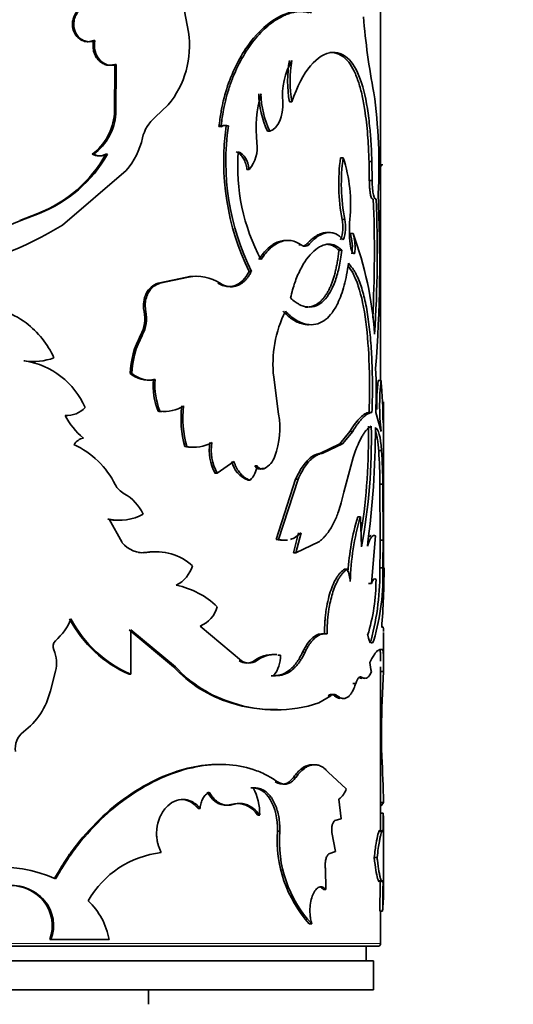
# Model space of a CAD drawing. Units: millimetres. Extents: x 0 to 1548, y 0 to 2005.
# Drawn here: x 1003 to 1020, y 1338 to 1371 of the extents above; entities that cross this region are included whole.
import ezdxf
from ezdxf import colors
from ezdxf.entities.mleader import LeaderData, LeaderLine
from ezdxf.math import Vec2, Vec3

# ---------------------------------------------------------------- set-up
doc = ezdxf.new("R2010")
doc.units = ezdxf.units.MM
doc.layers.add('DV1_Défaut', color=7, linetype='Continuous')
doc.layers.add('Défaut', color=7, linetype='Continuous')

# ---------------------------------------------------------------- blocks, each defined once
blk = doc.blocks.new('_DOT')
at = {"color": 0}
blk.add_line((0, 0), (-1, 0), dxfattribs=at)
at = {"color": 0, "const_width": 0.333}
blk.add_lwpolyline([(-0.1665, 0, 1), (0.1665, 0, 1)], format="xyb", close=True, dxfattribs=at)
blk = doc.blocks.new('SE')
at = {"layer": 'DV1_Défaut', "color": 7, "linetype": 'Continuous', "lineweight": 35}
for p, q in [((1015.047, 1359.055), (1015.047, 1386.623)), ((1008.421, 1371.065), (1008.242, 1372.027)), ((1005.149, 1370.776), (1005.2, 1370.776)), ((1013.294, 1370.369), (1013.385, 1370.369)), ((1005.868, 1368.25), (1005.879, 1369.951)), ((1005.879, 1369.951), (1005.933, 1369.951)), ((1005.922, 1368.25), (1005.933, 1369.951)), ((1007.271, 1368.131), (1007.724, 1368.556)), ((1011.904, 1368.659), (1011.988, 1368.659)), ((1005.868, 1368.25), (1005.922, 1368.25)), ((1009.472, 1367.808), (1009.544, 1367.808)), ((1009.727, 1367.837), (1009.801, 1367.837)), ((1011.152, 1367.653), (1011.232, 1367.653)), ((1005.099, 1366.856), (1005.15, 1366.856)), ((1005.576, 1366.856), (1005.629, 1366.856)), ((1013.665, 1366.736), (1013.758, 1366.736)), ((1014.647, 1366.607), (1014.745, 1366.607)), ((1014.657, 1365.95), (1014.647, 1366.607)), ((1014.755, 1365.95), (1014.745, 1366.607)), ((1004.077, 1364.417), (1006.278, 1366.298)), ((1010.438, 1366.333), (1010.515, 1366.333)), ((1014.657, 1365.95), (1014.755, 1365.95)), ((1002.604, 1364.568), (1003.233, 1364.818)), ((1002.642, 1364.568), (1003.27, 1364.817)), ((1003.232, 1364.818), (1003.27, 1364.817)), ((1000.707, 1363.807), (1002.642, 1364.568)), ((1002.604, 1364.568), (1002.642, 1364.568)), ((1013.719, 1364.607), (1013.813, 1364.607)), ((1014.001, 1364.13), (1014.095, 1364.13)), ((1012.226, 1363.73), (1012.312, 1363.73)), ((1013.612, 1363.547), (1013.705, 1363.547)), ((1008.361, 1362.624), (1007.376, 1362.408)), ((1008.427, 1362.624), (1007.438, 1362.408)), ((1008.361, 1362.624), (1008.427, 1362.624)), ((1010.515, 1362.818), (1010.592, 1362.818)), ((1007.376, 1362.408), (1007.438, 1362.408)), ((1009.437, 1362.408), (1009.509, 1362.408)), ((1006.89, 1361.44), (1006.949, 1361.44)), ((1006.773, 1360.619), (1006.831, 1360.619)), ((1002.744, 1359.734), (1002.783, 1359.734)), ((1006.415, 1359.305), (1006.472, 1359.305)), ((1007.213, 1359.09), (1007.273, 1359.09)), ((1011.531, 1357.898), (1011.361, 1359.172)), ((1014.96, 1359.055), (1015.06, 1359.055)), ((1007.376, 1357.998), (1007.438, 1357.998)), ((1014.65, 1357.959), (1014.748, 1357.959)), ((1015.06, 1357.306), (1014.876, 1357.959)), ((1015.147, 1356.23), (1015.147, 1358)), ((1013.99, 1357.306), (1013.638, 1356.872)), ((1014.085, 1357.306), (1013.731, 1356.872)), ((1013.99, 1357.306), (1014.085, 1357.306)), ((1013.638, 1356.872), (1012.969, 1356.557)), ((1013.731, 1356.872), (1013.058, 1356.557)), ((1013.638, 1356.872), (1013.731, 1356.872)), ((1008.299, 1356.782), (1008.365, 1356.782)), ((1012.969, 1356.557), (1013.058, 1356.557)), ((1014.98, 1356.642), (1015.08, 1356.642)), ((1009.409, 1355.865), (1009.989, 1356.261)), ((1013.779, 1355.205), (1014.098, 1356.408)), ((1015.147, 1352.606), (1015.147, 1356.23)), ((1009.337, 1355.865), (1009.409, 1355.865)), ((1010.707, 1356.113), (1010.786, 1356.113)), ((1010.964, 1356.022), (1011.043, 1356.022)), ((1010.477, 1355.626), (1010.554, 1355.626)), ((1012.115, 1355.654), (1011.448, 1353.581)), ((1012.2, 1355.654), (1011.53, 1353.581)), ((1012.115, 1355.654), (1012.2, 1355.654)), ((1015.021, 1355.48), (1015.121, 1355.48)), ((1015.03, 1353.553), (1015.021, 1355.48)), ((1015.13, 1353.553), (1015.121, 1355.48)), ((1005.641, 1354.276), (1005.694, 1354.276)), ((1006.142, 1353.469), (1005.694, 1354.276)), ((1014.256, 1354.355), (1014.352, 1354.355)), ((1014.389, 1353.321), (1014.352, 1354.355)), ((1012.219, 1353.813), (1012.04, 1353.123)), ((1012.305, 1353.813), (1012.125, 1353.123)), ((1011.448, 1353.581), (1011.53, 1353.581)), ((1012.125, 1353.123), (1012.92, 1353.494)), ((1014.871, 1353.703), (1014.73, 1352.064)), ((1015.03, 1353.553), (1015.13, 1353.553)), ((1006.925, 1353.13), (1006.984, 1353.13)), ((1012.04, 1353.123), (1012.125, 1353.123)), ((1013.805, 1352.553), (1013.899, 1352.553)), ((1015.018, 1352.607), (1015.118, 1352.607)), ((1014.632, 1352.064), (1014.73, 1352.064)), ((1006.38, 1350.463), (1007.909, 1349.188)), ((1006.436, 1348.932), (1006.436, 1350.463)), ((1006.436, 1350.463), (1007.973, 1349.188)), ((1010.25, 1349.4), (1008.827, 1350.594)), ((1013.113, 1350.323), (1013.203, 1350.323)), ((1015.147, 1349.348), (1015.147, 1350.373)), ((1015.029, 1349.785), (1015.1, 1349.785)), ((1010.174, 1349.4), (1010.25, 1349.4)), ((1010.687, 1349.4), (1010.765, 1349.4)), ((1011.508, 1349.593), (1011.59, 1349.593)), ((1003.661, 1348.36), (1003.839, 1349.036)), ((1007.909, 1349.188), (1007.973, 1349.188)), ((1015.047, 1344.143), (1015.047, 1349.187)), ((1006.38, 1348.932), (1006.436, 1348.932)), ((1014.296, 1348.831), (1014.393, 1348.831)), ((1015.041, 1349.026), (1015.141, 1349.026)), ((1015.141, 1349.026), (1015.104, 1348.03)), ((1014.093, 1348.614), (1014.189, 1348.614)), ((1012.911, 1347.943), (1013.331, 1348.195)), ((1013.24, 1348.195), (1013.331, 1348.195)), ((1013.454, 1348.195), (1013.546, 1348.195)), ((1009.881, 1347.943), (1009.955, 1347.943)), ((1012.038, 1345.38), (1012.123, 1345.38)), ((1013.864, 1344.988), (1013.233, 1345.561)), ((1013.684, 1343.947), (1013.604, 1344.625)), ((1008.757, 1344.309), (1008.825, 1344.309)), ((1009.885, 1344.444), (1009.96, 1344.444)), ((1015.046, 1344.513), (1015.146, 1344.513)), ((1015.146, 1344.513), (1015.061, 1344.402)), ((1010.799, 1344.082), (1010.877, 1344.082)), ((1013.468, 1343.891), (1013.684, 1343.947)), ((1015.038, 1344.143), (1015.138, 1344.143)), ((1011.489, 1343.524), (1011.571, 1343.524)), ((1013.488, 1342.826), (1013.367, 1343.475)), ((1015.147, 1341.411), (1015.147, 1343.568)), ((1013.258, 1342.743), (1013.488, 1342.826)), ((1014.826, 1342.617), (1014.925, 1342.617)), ((1013.162, 1341.518), (1013.141, 1342.239)), ((1013.072, 1341.518), (1013.162, 1341.518)), ((1003.42, 1341.126), (1003.462, 1341.126)), ((1015.014, 1340.766), (1015.114, 1340.766)), ((1015.047, 1339.657), (1015.047, 1340.766)), ((1012.586, 1340.331), (1012.673, 1340.331)), ((975.147, 1339.557), (1014.947, 1339.557)), ((1003.638, 1339.788), (1003.681, 1339.788)), ((1003.681, 1339.788), (1005.689, 1339.788)), ((1014.547, 1339.057), (1014.547, 1339.557)), ((975.297, 1339.057), (1014.797, 1339.057)), ((1014.797, 1338.057), (1014.797, 1339.057)), ((975.297, 1338.057), (1014.797, 1338.057)), ((1007.047, 1337.557), (1007.047, 1338.057))]:
    blk.add_line(p, q, dxfattribs=at)
at = {"layer": 'DV1_Défaut', "color": 7, "linetype": 'Continuous', "lineweight": 18}
for p, q in [((1012.508, 1363.769), (1012.595, 1363.769)), ((1012.356, 1349.697), (1012.443, 1349.697)), ((1011.412, 1345.229), (1011.494, 1345.229)), ((1015.047, 1339.657), (975.047, 1339.657))]:
    blk.add_line(p, q, dxfattribs=at)
at = {"layer": 'DV1_Défaut', "color": 7, "linetype": 'Continuous', "lineweight": 35}
for centre, radius, start, end in [((1038.943, 1373.64), 24.576, 184.764, 190.9344), ((1005.256, 1370.593), 3.201, 320.4547, 8.4827), ((1014.066, 1368.879), 2.406, 149.7314, 185.2424), ((1015.972, 1369.375), 4.131, 170.0162, 189.9838), ((1016.079, 1369.375), 4.154, 170.0709, 189.9291), ((1015.304, 1367.722), 4.548, 164.4237, 185.9201), ((1013.989, 1369.012), 3.147, 181.2629, 205.6041), ((1013.946, 1368.986), 3.024, 180.823, 206.1735), ((997.261, 1366.49), 17.727, 356.7897, 8.0679), ((1003.963, 1368.392), 1.91, 306.4943, 355.7396), ((1004.008, 1368.401), 1.921, 306.4849, 355.507), ((1008.125, 1367.124), 1.321, 130.3198, 167.0832), ((1009.629, 1367.564), 0.291, 70.3041, 122.8224), ((1009.702, 1367.562), 0.292, 70.2959, 122.7662), ((1018.256, 1366.604), 8.618, 171.7723, 206.06), ((1018.246, 1366.597), 8.536, 171.6445, 206.2755), ((1004.275, 1367.998), 2.628, 319.6774, 347.2703), ((1009.636, 1367.084), 1.156, 319.4625, 8.36), ((1001.546, 1369.123), 4.624, 291.3853, 330.6417), ((1001.613, 1369.116), 4.608, 291.0769, 330.6307), ((1005.338, 1367.335), 0.535, 243.5109, 296.489), ((1005.389, 1367.343), 0.543, 243.7857, 296.2143), ((1016.979, 1366.447), 6.86, 175.8581, 208.0049), ((1019.959, 1365.832), 6.358, 171.8205, 191.1039), ((1019.918, 1365.829), 6.226, 171.621, 191.3178), ((1008.885, 1365.148), 5.125, 353.9468, 18.0579), ((966.049, 1363.187), 48.966, 355.6555, 2.7047), ((970.454, 1363.494), 44.377, 357.0557, 2.3541), ((971.392, 1363.487), 43.539, 356.2751, 2.4088), ((997.93, 1374.326), 11.661, 279.7863, 301.812), ((1012.497, 1364.348), 1.25, 339.2016, 11.9521), ((1012.623, 1364.346), 1.218, 338.739, 12.3717), ((1018.773, 1364.251), 4.804, 175.7504, 185.7568), ((1012.483, 1363.659), 1.589, 351.3231, 17.2181), ((1002.266, 1359.782), 12.603, 3.9873, 20.1802), ((1012.587, 1363.66), 1.58, 351.2714, 17.3129), ((1012.434, 1363.886), 0.199, 231.9356, 323.9576), ((1008.633, 1361.187), 1.463, 84.7639, 100.7118), ((1008.7, 1361.168), 1.481, 56.8698, 100.5953), ((1001.089, 1358.721), 2.899, 53.2459, 90.0663), ((1005.68, 1361.194), 1.235, 332.2622, 11.4639), ((1005.748, 1361.194), 1.226, 332.0819, 11.5634), ((1015.415, 1359.627), 4.079, 153.5014, 186.3937), ((1000.932, 1358.555), 3.126, 24.2322, 52.7679), ((1009.351, 1359.211), 2.938, 151.3582, 178.1759), ((1009.403, 1359.209), 2.932, 151.2562, 178.1327), ((1003.039, 1361.707), 1.995, 261.4947, 270.5865), ((1003.077, 1361.743), 2.031, 261.6544, 290.3193), ((1002.364, 1357.05), 2.716, 23.3718, 81.1403), ((1007.024, 1359.975), 0.906, 227.7603, 282.0507), ((1007.082, 1359.976), 0.907, 227.7327, 282.2218), ((999.791, 1358.699), 15.103, 357.1928, 2.9569), ((1009.649, 1358.897), 2.444, 175.4695, 201.5685), ((1009.709, 1358.898), 2.443, 175.5017, 201.6202), ((1023.18, 1358.181), 8.267, 173.9294, 180.8778), ((1023.215, 1358.181), 8.202, 173.8816, 186.1184), ((1000.698, 1357.64), 14.431, 359.8279, 5.6276), ((1055.554, 1356.985), 40.43, 178.1055, 179.1335), ((1270.297, 1357.353), 255.153, 179.78253, 179.85347), ((1004.233, 1358.7), 0.847, 265.9421, 317.4788), ((1007.508, 1359.314), 1.322, 264.2727, 270.2921), ((1007.569, 1359.334), 1.343, 264.4133, 300.7117), ((1011.808, 1357.764), 3.643, 173.4375, 195.6226), ((1011.873, 1357.765), 3.642, 173.4571, 195.6481), ((1008.689, 1357.419), 2.882, 340.399, 9.5799), ((1006.34, 1358.956), 2.43, 206.9294, 230.685), ((993.248, 1357.088), 21.38, 351.2908, 1.0505), ((994.425, 1357.011), 20.303, 349.5296, 1.3262), ((984.295, 1357.459), 30.571, 352.2767, 359.9681), ((1004.916, 1356.555), 0.533, 102.531, 146.384), ((1003.232, 1354.14), 2.98, 26.4881, 65.4178), ((1008.617, 1357.973), 1.217, 258.0572, 300.0714), ((1010.854, 1356.668), 1.716, 171.5446, 207.892), ((1010.907, 1356.666), 1.699, 171.3918, 208.1401), ((1008.551, 1357.958), 1.202, 257.9284, 270.381), ((997.253, 1355.435), 17.769, 0.1425, 3.8945), ((997.675, 1355.444), 17.446, 0.1178, 3.9394), ((1010.796, 1356.475), 0.907, 193.6154, 249.4131), ((1010.687, 1356.688), 0.755, 298.1432, 341.7856), ((1009.952, 1356.21), 0.839, 315.8663, 353.334), ((1006.576, 1355.82), 0.762, 207.4232, 240.7083), ((1005.479, 1353.829), 1.511, 24.3225, 61.3999), ((1005.986, 1355.908), 1.668, 258.0588, 270.3304), ((1006.04, 1355.929), 1.688, 258.1727, 298.9287), ((1022.349, 1351.95), 8.443, 163.4471, 176.488), ((1022.417, 1351.947), 8.417, 163.3787, 178.7612), ((1006.864, 1354.049), 0.927, 218.8101, 277.4441), ((1011.649, 1354.309), 0.756, 254.5445, 277.603), ((978.333, 1353.535), 36.697, 358.5508, 0.0275), ((981.949, 1353.493), 33.181, 358.469, 0.1022), ((1006.809, 1354.051), 0.928, 262.9491, 277.1844), ((1007.235, 1351.289), 1.867, 89.6343, 99.5698), ((1007.299, 1351.284), 1.874, 47.7411, 99.6801), ((1007.508, 1352.981), 1.096, 296.8733, 343.5343), ((1012.099, 1351.891), 1.918, 7.1252, 20.1889), ((1006.068, 1352.419), 8.952, 345.0267, 1.2005), ((1007.239, 1352.295), 7.885, 343.889, 2.27), ((986.776, 1352.72), 28.391, 355.5983, 359.7543), ((1008.309, 1352.203), 6.579, 342.976, 359.9574), ((1007.411, 1349.165), 2.899, 46.2965, 78.1963), ((1008.446, 1351.522), 1.002, 292.3379, 344.9523), ((1002.464, 1351.629), 2.066, 311.7501, 337.5111), ((1008.081, 1352.823), 4.247, 207.8602, 246.3836), ((1008.096, 1352.799), 4.208, 207.7622, 246.7666), ((1004.025, 1349.888), 0.273, 132.8508, 205.2845), ((1002.768, 1349.317), 1.107, 345.3012, 24.1995), ((1010.431, 1349.768), 0.449, 235.129, 304.8714), ((1010.508, 1349.767), 0.448, 234.8911, 305.1089), ((1011.31, 1348.588), 1.024, 85.6363, 127.5018), ((1011.391, 1348.583), 1.029, 85.6189, 127.4232), ((1010.572, 1349.537), 1.02, 320.1271, 3.1059), ((1011.222, 1352.251), 4.512, 222.7484, 252.7057), ((1011.243, 1352.192), 4.44, 222.5742, 253.1377), ((1015.932, 1349.369), 1.253, 181.2286, 196.356), ((1001.223, 1348.95), 2.508, 307.0264, 346.3977), ((1013.347, 1348.09), 0.15, 44.4405, 135.5602), ((1038.875, 1346.893), 23.799, 177.2619, 181.8945), ((1011.351, 1352.595), 4.879, 252.4572, 271.616), ((1011.433, 1352.402), 4.698, 251.6623, 288.3377), ((1003.152, 1346.387), 0.699, 126.7399, 190.0058), ((962.993, 1343.459), 52.164, 1.1577, 2.9093), ((1009.047, 1344.138), 1.831, 358.2687, 28.7266), ((1013.16, 1345.218), 0.74, 306.8377, 341.8836), ((1010.104, 1343.662), 0.812, 31.1654, 105.5798), ((1047.652, 1343.82), 32.615, 179.4329, 180.5671), ((1046.222, 1343.82), 31.085, 179.405, 180.595), ((1015.823, 1343.227), 4.344, 176.0782, 221.8213), ((1015.757, 1343.182), 4.2, 175.3211, 222.7543), ((1007.848, 1339.495), 3.31, 96.301, 150.484), ((1001.906, 1337.498), 4.791, 66.1618, 122.9526), ((1002.275, 1340.143), 1.509, 40.644, 101.069), ((1002.318, 1340.15), 1.504, 40.4777, 101.4119), ((980.846, 1341.764), 34.183, 358.3261, 0.122), ((979.364, 1341.788), 35.765, 358.362, 0.0784), ((1009.023, 1341.378), 6.121, 354.2621, 0.5815), ((1002.395, 1340.272), 1.334, 338.7356, 39.7898), ((1002.453, 1340.273), 1.321, 338.4211, 40.1953), ((1003.277, 1339.351), 2.451, 10.2753, 46.4092), ((1014.947, 1339.657), 0.1, 270, 0)]:
    blk.add_arc(centre, radius, start, end, dxfattribs=at)
for points, knots in [([(1012.571, 1371.736), (1012.391, 1371.776), (1012.236, 1371.789), (1012.101, 1371.774), (1012.076, 1371.771), (1012.036, 1371.765), (1012.016, 1371.761), (1011.956, 1371.749), (1011.916, 1371.739), (1011.794, 1371.704), (1011.713, 1371.674), (1011.304, 1371.487), (1010.974, 1371.224), (1010.359, 1370.487), (1010.094, 1370.039), (1009.778, 1369.247), (1009.692, 1368.978), (1009.613, 1368.653), (1009.608, 1368.634), (1009.595, 1368.574), (1009.589, 1368.544), (1009.569, 1368.448), (1009.557, 1368.379), (1009.519, 1368.159), (1009.495, 1367.993), (1009.472, 1367.808)], [0, 0, 0, 0, 0.125, 0.125, 0.140625, 0.140625, 0.15625, 0.15625, 0.1875, 0.1875, 0.25, 0.25, 0.5, 0.5, 0.75, 0.75, 0.875, 0.875, 0.890625, 0.890625, 0.90625, 0.90625, 0.9375, 0.9375, 1, 1, 1, 1]), ([(1012.659, 1371.736), (1012.615, 1371.745), (1012.533, 1371.762), (1012.412, 1371.777), (1012.303, 1371.783), (1012.181, 1371.776), (1012.041, 1371.751), (1011.878, 1371.705), (1011.605, 1371.596), (1011.216, 1371.355), (1010.737, 1370.879), (1010.302, 1370.264), (1010.002, 1369.649), (1009.809, 1369.113), (1009.694, 1368.71), (1009.606, 1368.272), (1009.566, 1367.974), (1009.544, 1367.808)], [0, 0, 0, 0, 0.036954, 0.070125, 0.099551, 0.12529, 0.167293, 0.209023, 0.250652, 0.375716, 0.500789, 0.625713, 0.750484, 0.812675, 0.875322, 0.930201, 1, 1, 1, 1]), ([(1005.149, 1370.776), (1005.09, 1370.757), (1004.975, 1370.722), (1004.794, 1370.751), (1004.632, 1370.843), (1004.507, 1370.995), (1004.429, 1371.184), (1004.418, 1371.35), (1004.434, 1371.47), (1004.453, 1371.546), (1004.483, 1371.62), (1004.521, 1371.693), (1004.553, 1371.737), (1004.57, 1371.76)], [0, 0, 0, 0, 0.129243, 0.249592, 0.374492, 0.499478, 0.624331, 0.749302, 0.797442, 0.845722, 0.895032, 0.946208, 1, 1, 1, 1]), ([(1005.2, 1370.776), (1005.076, 1370.727), (1004.958, 1370.722), (1004.737, 1370.8), (1004.633, 1370.883), (1004.492, 1371.12), (1004.462, 1371.249), (1004.482, 1371.534), (1004.526, 1371.641), (1004.617, 1371.76)], [0, 0, 0, 0, 0.25, 0.25, 0.5, 0.5, 0.75, 0.75, 1, 1, 1, 1]), ([(1005.879, 1369.951), (1005.826, 1369.938), (1005.724, 1369.915), (1005.571, 1369.934), (1005.43, 1370), (1005.328, 1370.092), (1005.257, 1370.18), (1005.212, 1370.253), (1005.177, 1370.33), (1005.151, 1370.411), (1005.136, 1370.497), (1005.13, 1370.586), (1005.134, 1370.68), (1005.144, 1370.743), (1005.149, 1370.776)], [0, 0, 0, 0, 0.132956, 0.254765, 0.373937, 0.49952, 0.563736, 0.625302, 0.68526, 0.744735, 0.804881, 0.866812, 0.931553, 1, 1, 1, 1]), ([(1005.933, 1369.951), (1005.711, 1369.884), (1005.52, 1369.939), (1005.206, 1370.29), (1005.151, 1370.51), (1005.2, 1370.776)], [0, 0, 0, 0, 0.5, 0.5, 1, 1, 1, 1]), ([(1014.647, 1366.607), (1014.64, 1366.777), (1014.628, 1367.088), (1014.599, 1367.543), (1014.558, 1367.964), (1014.498, 1368.422), (1014.414, 1368.885), (1014.293, 1369.341), (1014.14, 1369.733), (1013.971, 1370.008), (1013.804, 1370.187), (1013.676, 1370.276), (1013.571, 1370.323), (1013.489, 1370.346), (1013.396, 1370.362), (1013.329, 1370.366), (1013.294, 1370.369)], [0, 0, 0, 0, 0.081865, 0.150003, 0.225173, 0.300023, 0.399929, 0.499971, 0.607298, 0.714164, 0.785634, 0.857046, 0.887619, 0.92159, 0.959032, 1, 1, 1, 1]), ([(1014.745, 1366.607), (1014.733, 1366.929), (1014.721, 1367.186), (1014.705, 1367.4), (1014.702, 1367.439), (1014.697, 1367.502), (1014.695, 1367.533), (1014.687, 1367.625), (1014.682, 1367.686), (1014.664, 1367.867), (1014.651, 1367.985), (1014.579, 1368.56), (1014.499, 1368.972), (1014.276, 1369.665), (1014.139, 1369.928), (1013.884, 1370.199), (1013.794, 1370.264), (1013.683, 1370.315), (1013.676, 1370.317), (1013.656, 1370.325), (1013.645, 1370.328), (1013.612, 1370.338), (1013.588, 1370.344), (1013.511, 1370.359), (1013.452, 1370.366), (1013.385, 1370.369)], [0, 0, 0, 0, 0.125, 0.125, 0.140625, 0.140625, 0.15625, 0.15625, 0.1875, 0.1875, 0.25, 0.25, 0.5, 0.5, 0.75, 0.75, 0.875, 0.875, 0.890625, 0.890625, 0.90625, 0.90625, 0.9375, 0.9375, 1, 1, 1, 1]), ([(1010.438, 1366.333), (1010.432, 1366.367), (1010.422, 1366.434), (1010.398, 1366.529), (1010.368, 1366.614), (1010.333, 1366.692), (1010.291, 1366.76), (1010.243, 1366.82), (1010.188, 1366.87), (1010.128, 1366.913), (1010.085, 1366.933), (1010.062, 1366.943)], [0, 0, 0, 0, 0.119339, 0.232654, 0.34146, 0.44747, 0.552531, 0.65854, 0.767347, 0.880661, 1, 1, 1, 1]), ([(1015.101, 1366.516), (1015.098, 1366.505), (1015.092, 1366.483), (1015.081, 1366.463), (1015.073, 1366.456), (1015.068, 1366.454), (1015.067, 1366.454)], [0, 0, 0, 0, 0.31685, 0.624313, 0.924263, 1, 1, 1, 1]), ([(1014.793, 1365.317), (1014.777, 1365.311), (1014.746, 1365.299), (1014.71, 1365.407), (1014.69, 1365.506), (1014.681, 1365.567), (1014.672, 1365.633), (1014.666, 1365.705), (1014.661, 1365.782), (1014.658, 1365.865), (1014.657, 1365.921), (1014.657, 1365.95)], [0, 0, 0, 0, 0.254882, 0.498263, 0.569956, 0.63977, 0.708826, 0.778279, 0.849267, 0.922855, 1, 1, 1, 1]), ([(1014.892, 1365.317), (1014.859, 1365.285), (1014.828, 1365.33), (1014.772, 1365.575), (1014.756, 1365.741), (1014.755, 1365.95)], [0, 0, 0, 0, 0.5, 0.5, 1, 1, 1, 1]), ([(1012.508, 1363.769), (1012.536, 1363.799), (1012.592, 1363.858), (1012.677, 1363.934), (1012.76, 1363.999), (1012.843, 1364.053), (1012.924, 1364.096), (1013.004, 1364.127), (1013.082, 1364.148), (1013.142, 1364.155), (1013.176, 1364.155), (1013.184, 1364.155)], [0, 0, 0, 0, 0.126966, 0.251237, 0.373179, 0.493183, 0.611658, 0.729028, 0.84573, 0.962209, 1, 1, 1, 1]), ([(1012.595, 1363.769), (1012.708, 1363.891), (1012.812, 1363.982), (1013.002, 1364.102), (1013.11, 1364.144), (1013.262, 1364.161), (1013.311, 1364.16), (1013.408, 1364.145), (1013.46, 1364.129), (1013.582, 1364.072), (1013.668, 1364.004), (1013.758, 1363.905)], [0, 0, 0, 0, 0.25, 0.25, 0.5, 0.5, 0.625, 0.625, 0.75, 0.75, 1, 1, 1, 1]), ([(1010.844, 1363.226), (1010.897, 1363.302), (1011.002, 1363.451), (1011.172, 1363.627), (1011.346, 1363.76), (1011.494, 1363.833), (1011.612, 1363.868), (1011.698, 1363.883), (1011.754, 1363.885), (1011.781, 1363.885)], [0, 0, 0, 0, 0.194425, 0.380212, 0.560696, 0.739514, 0.82914, 0.918715, 1, 1, 1, 1]), ([(1010.923, 1363.226), (1011.033, 1363.392), (1011.142, 1363.523), (1011.356, 1363.717), (1011.482, 1363.795), (1011.73, 1363.885), (1011.855, 1363.897), (1012.078, 1363.861), (1012.194, 1363.811), (1012.312, 1363.73)], [0, 0, 0, 0, 0.25, 0.25, 0.5, 0.5, 0.75, 0.75, 1, 1, 1, 1]), ([(1013.705, 1363.547), (1013.625, 1363.625), (1013.551, 1363.679), (1013.419, 1363.742), (1013.334, 1363.76), (1013.089, 1363.753), (1012.915, 1363.673), (1012.574, 1363.365), (1012.412, 1363.143), (1012.204, 1362.73), (1012.138, 1362.574), (1012.039, 1362.284), (1011.989, 1362.108), (1011.94, 1361.901)], [0, 0, 0, 0, 0.125, 0.125, 0.25, 0.25, 0.5, 0.5, 0.75, 0.75, 0.875, 0.875, 1, 1, 1, 1]), ([(1012.371, 1363.687), (1012.377, 1363.688), (1012.398, 1363.692), (1012.431, 1363.706), (1012.47, 1363.732), (1012.495, 1363.757), (1012.508, 1363.769)], [0, 0, 0, 0, 0.138561, 0.417882, 0.703698, 1, 1, 1, 1]), ([(1013.612, 1363.547), (1013.563, 1363.59), (1013.467, 1363.674), (1013.32, 1363.739), (1013.221, 1363.755), (1013.176, 1363.756)], [0, 0, 0, 0, 0.3654827, 0.7149375, 1, 1, 1, 1]), ([(1011.94, 1361.901), (1012.056, 1361.799), (1012.156, 1361.725), (1012.33, 1361.634), (1012.438, 1361.6), (1012.732, 1361.576), (1012.919, 1361.648), (1013.247, 1361.966), (1013.382, 1362.205), (1013.539, 1362.653), (1013.585, 1362.822), (1013.649, 1363.136), (1013.679, 1363.325), (1013.705, 1363.547)], [0, 0, 0, 0, 0.125, 0.125, 0.25, 0.25, 0.5, 0.5, 0.75, 0.75, 0.875, 0.875, 1, 1, 1, 1]), ([(1012.462, 1361.59), (1012.489, 1361.588), (1012.57, 1361.587), (1012.701, 1361.612), (1012.852, 1361.686), (1012.973, 1361.784), (1013.067, 1361.884), (1013.136, 1361.972), (1013.2, 1362.069), (1013.259, 1362.175), (1013.314, 1362.291), (1013.365, 1362.416), (1013.412, 1362.55), (1013.455, 1362.693), (1013.494, 1362.846), (1013.529, 1363.008), (1013.56, 1363.179), (1013.589, 1363.359), (1013.604, 1363.484), (1013.612, 1363.547)], [0, 0, 0, 0, 0.046276, 0.138655, 0.232125, 0.328219, 0.380384, 0.431593, 0.482075, 0.532067, 0.581816, 0.631568, 0.681575, 0.732079, 0.783319, 0.835523, 0.888906, 0.943669, 1, 1, 1, 1]), ([(1011.764, 1361.446), (1011.804, 1361.408), (1011.871, 1361.343), (1012.005, 1361.221), (1012.174, 1361.11), (1012.382, 1361.017), (1012.622, 1360.969), (1012.885, 1360.997), (1013.15, 1361.142), (1013.38, 1361.381), (1013.556, 1361.678), (1013.692, 1362.004), (1013.795, 1362.336), (1013.879, 1362.701), (1013.919, 1362.965), (1013.939, 1363.098)], [0, 0, 0, 0, 0.041708, 0.071483, 0.142987, 0.214882, 0.286053, 0.393293, 0.500498, 0.600546, 0.700604, 0.775313, 0.850449, 0.925081, 1, 1, 1, 1]), ([(1013.92, 1363.009), (1013.989, 1362.923), (1014.042, 1362.842), (1014.09, 1362.754), (1014.102, 1362.733), (1014.119, 1362.698), (1014.128, 1362.68), (1014.154, 1362.627), (1014.17, 1362.59), (1014.218, 1362.475), (1014.249, 1362.394), (1014.391, 1361.967), (1014.476, 1361.553), (1014.598, 1360.609), (1014.634, 1360.105), (1014.662, 1359.3), (1014.666, 1359.035), (1014.665, 1358.729), (1014.665, 1358.71), (1014.665, 1358.655), (1014.665, 1358.627), (1014.664, 1358.538), (1014.663, 1358.475), (1014.659, 1358.274), (1014.655, 1358.124), (1014.65, 1357.959)], [0, 0, 0, 0, 0.096477, 0.096477, 0.112612, 0.112612, 0.128746, 0.128746, 0.161015, 0.161015, 0.225552, 0.225552, 0.483701, 0.483701, 0.741851, 0.741851, 0.870925, 0.870925, 0.88706, 0.88706, 0.903194, 0.903194, 0.935463, 0.935463, 1, 1, 1, 1]), ([(1013.939, 1363.098), (1013.972, 1363.06), (1014.033, 1362.989), (1014.112, 1362.879), (1014.196, 1362.741), (1014.284, 1362.557), (1014.406, 1362.233), (1014.531, 1361.758), (1014.64, 1361.093), (1014.714, 1360.358), (1014.749, 1359.703), (1014.762, 1359.168), (1014.765, 1358.78), (1014.76, 1358.375), (1014.752, 1358.108), (1014.748, 1357.959)], [0, 0, 0, 0, 0.048453, 0.090202, 0.125342, 0.188209, 0.250644, 0.375652, 0.500659, 0.625532, 0.750304, 0.812472, 0.875186, 0.930089, 1, 1, 1, 1]), ([(1010.592, 1362.818), (1010.573, 1362.783), (1010.536, 1362.715), (1010.474, 1362.623), (1010.409, 1362.542), (1010.34, 1362.472), (1010.267, 1362.413), (1010.191, 1362.365), (1010.091, 1362.32), (1009.966, 1362.288), (1009.816, 1362.29), (1009.661, 1362.328), (1009.561, 1362.381), (1009.509, 1362.408)], [0, 0, 0, 0, 0.075967, 0.149451, 0.220992, 0.291173, 0.360614, 0.429955, 0.499836, 0.621662, 0.743413, 0.86848, 1, 1, 1, 1]), ([(1007.376, 1362.408), (1007.197, 1362.355), (1007.06, 1362.238), (1006.875, 1361.873), (1006.849, 1361.668), (1006.89, 1361.44)], [0, 0, 0, 0, 0.5, 0.5, 1, 1, 1, 1]), ([(1007.438, 1362.408), (1007.413, 1362.4), (1007.364, 1362.384), (1007.294, 1362.349), (1007.229, 1362.306), (1007.17, 1362.256), (1007.117, 1362.197), (1007.068, 1362.13), (1007.008, 1362.024), (1006.95, 1361.869), (1006.921, 1361.655), (1006.94, 1361.513), (1006.949, 1361.44)], [0, 0, 0, 0, 0.076714, 0.150269, 0.221475, 0.291226, 0.360472, 0.430184, 0.501314, 0.664606, 0.826827, 1, 1, 1, 1]), ([(1011.681, 1361.446), (1011.759, 1361.37), (1011.82, 1361.312), (1011.908, 1361.236), (1011.972, 1361.188), (1012.158, 1361.073), (1012.28, 1361.023), (1012.454, 1360.987), (1012.509, 1360.981), (1012.563, 1360.981)], [0, 0, 0, 0, 0.202376, 0.202376, 0.404753, 0.404753, 0.809505, 0.809505, 1, 1, 1, 1]), ([(1014.65, 1357.959), (1014.599, 1357.95), (1014.549, 1357.933), (1014.461, 1357.883), (1014.404, 1357.838), (1014.293, 1357.73), (1014.233, 1357.66), (1014.126, 1357.517), (1014.064, 1357.423), (1013.99, 1357.306)], [0, 0, 0, 0, 0.25, 0.25, 0.5, 0.5, 0.75, 0.75, 1, 1, 1, 1]), ([(1014.748, 1357.959), (1014.729, 1357.955), (1014.693, 1357.948), (1014.637, 1357.927), (1014.579, 1357.896), (1014.516, 1357.85), (1014.447, 1357.788), (1014.377, 1357.714), (1014.298, 1357.621), (1014.201, 1357.487), (1014.125, 1357.37), (1014.085, 1357.306)], [0, 0, 0, 0, 0.106664, 0.202024, 0.286216, 0.393738, 0.50016, 0.599375, 0.699631, 0.837468, 1, 1, 1, 1]), ([(1014.098, 1356.408), (1014.115, 1356.455), (1014.146, 1356.546), (1014.192, 1356.671), (1014.236, 1356.783), (1014.288, 1356.904), (1014.349, 1357.031), (1014.417, 1357.155), (1014.483, 1357.258), (1014.555, 1357.353), (1014.637, 1357.434), (1014.692, 1357.464), (1014.722, 1357.48)], [0, 0, 0, 0, 0.078162, 0.151727, 0.220822, 0.285598, 0.392728, 0.499729, 0.599562, 0.69964, 0.840886, 1, 1, 1, 1]), ([(1014.98, 1356.642), (1014.973, 1356.719), (1014.96, 1356.869), (1014.933, 1357.056), (1014.907, 1357.182), (1014.885, 1357.261), (1014.873, 1357.294), (1014.867, 1357.308)], [0, 0, 0, 0, 0.268988, 0.523497, 0.766843, 0.887411, 1, 1, 1, 1]), ([(1013.058, 1356.557), (1013.032, 1356.551), (1012.979, 1356.539), (1012.899, 1356.509), (1012.822, 1356.47), (1012.746, 1356.42), (1012.672, 1356.361), (1012.576, 1356.269), (1012.459, 1356.125), (1012.323, 1355.912), (1012.242, 1355.741), (1012.2, 1355.654)], [0, 0, 0, 0, 0.088321, 0.174237, 0.258065, 0.340145, 0.420838, 0.500526, 0.660685, 0.826236, 1, 1, 1, 1]), ([(1009.989, 1356.261), (1010.001, 1356.227), (1010.026, 1356.16), (1010.07, 1356.067), (1010.117, 1355.981), (1010.168, 1355.905), (1010.223, 1355.837), (1010.282, 1355.777), (1010.345, 1355.726), (1010.412, 1355.683), (1010.482, 1355.649), (1010.53, 1355.634), (1010.554, 1355.626)], [0, 0, 0, 0, 0.105054, 0.206715, 0.305766, 0.403053, 0.499469, 0.595929, 0.693349, 0.792618, 0.894577, 1, 1, 1, 1]), ([(1010.786, 1356.113), (1010.799, 1356.098), (1010.824, 1356.069), (1010.866, 1356.037), (1010.908, 1356.016), (1010.953, 1356.007), (1010.998, 1356.008), (1011.028, 1356.017), (1011.043, 1356.022)], [0, 0, 0, 0, 0.172767, 0.338164, 0.499777, 0.661442, 0.826991, 1, 1, 1, 1]), ([(1012.92, 1353.494), (1012.951, 1353.519), (1013.011, 1353.569), (1013.093, 1353.65), (1013.168, 1353.734), (1013.252, 1353.842), (1013.342, 1353.981), (1013.436, 1354.155), (1013.521, 1354.342), (1013.607, 1354.565), (1013.695, 1354.85), (1013.75, 1355.082), (1013.779, 1355.205)], [0, 0, 0, 0, 0.078371, 0.152106, 0.221334, 0.28621, 0.393435, 0.500464, 0.600258, 0.700237, 0.841247, 1, 1, 1, 1]), ([(1011.938, 1353.58), (1012.001, 1353.599), (1012.13, 1353.658), (1012.245, 1353.76), (1012.305, 1353.813)], [0, 0, 0, 0, 0.482755, 1, 1, 1, 1]), ([(1011.53, 1353.581), (1011.559, 1353.574), (1011.617, 1353.561), (1011.702, 1353.552), (1011.773, 1353.552), (1011.816, 1353.556), (1011.832, 1353.558)], [0, 0, 0, 0, 0.288513, 0.568077, 0.839608, 1, 1, 1, 1]), ([(1014.638, 1353.654), (1014.647, 1353.666), (1014.666, 1353.686), (1014.694, 1353.706), (1014.711, 1353.712), (1014.72, 1353.714)], [0, 0, 0, 0, 0.333569, 0.668889, 1, 1, 1, 1]), ([(1013.805, 1352.553), (1013.754, 1352.521), (1013.708, 1352.484), (1013.647, 1352.422), (1013.628, 1352.4), (1013.585, 1352.343), (1013.563, 1352.312), (1013.457, 1352.146), (1013.379, 1351.975), (1013.246, 1351.565), (1013.194, 1351.336), (1013.151, 1351.029), (1013.143, 1350.966), (1013.131, 1350.84), (1013.127, 1350.789), (1013.116, 1350.607), (1013.113, 1350.472), (1013.113, 1350.323)], [0, 0, 0, 0, 0.125, 0.125, 0.1875, 0.1875, 0.25, 0.25, 0.5, 0.5, 0.75, 0.75, 0.8125, 0.8125, 0.875, 0.875, 1, 1, 1, 1]), ([(1013.899, 1352.553), (1013.878, 1352.539), (1013.837, 1352.512), (1013.778, 1352.462), (1013.72, 1352.4), (1013.66, 1352.321), (1013.582, 1352.197), (1013.494, 1352.02), (1013.404, 1351.781), (1013.328, 1351.518), (1013.278, 1351.276), (1013.245, 1351.061), (1013.221, 1350.857), (1013.205, 1350.61), (1013.204, 1350.423), (1013.203, 1350.323)], [0, 0, 0, 0, 0.060582, 0.115121, 0.163853, 0.225203, 0.286585, 0.393443, 0.500755, 0.600834, 0.700352, 0.760283, 0.82022, 0.903635, 1, 1, 1, 1]), ([(1015.147, 1350.403), (1015.147, 1350.404), (1015.147, 1350.424), (1015.147, 1350.462), (1015.144, 1350.507), (1015.138, 1350.547), (1015.127, 1350.573), (1015.109, 1350.575), (1015.092, 1350.552), (1015.083, 1350.541)], [0, 0, 0, 0, 0.001289, 0.127281, 0.249498, 0.368298, 0.568111, 0.778175, 1, 1, 1, 1]), ([(1013.203, 1350.323), (1013.18, 1350.326), (1013.135, 1350.332), (1013.067, 1350.327), (1013, 1350.313), (1012.933, 1350.288), (1012.868, 1350.251), (1012.803, 1350.205), (1012.739, 1350.147), (1012.677, 1350.078), (1012.616, 1349.999), (1012.557, 1349.909), (1012.498, 1349.809), (1012.462, 1349.735), (1012.443, 1349.697)], [0, 0, 0, 0, 0.087767, 0.173205, 0.256728, 0.338781, 0.419833, 0.500367, 0.580881, 0.661868, 0.743816, 0.827194, 0.91245, 1, 1, 1, 1]), ([(1014.665, 1350.021), (1014.671, 1350.026), (1014.683, 1350.039), (1014.7, 1350.067), (1014.711, 1350.093), (1014.716, 1350.107)], [0, 0, 0, 0, 0.32363, 0.655938, 1, 1, 1, 1]), ([(1014.68, 1349.342), (1014.695, 1349.372), (1014.726, 1349.431), (1014.769, 1349.509), (1014.808, 1349.576), (1014.845, 1349.633), (1014.887, 1349.691), (1014.934, 1349.74), (1014.985, 1349.776), (1015.014, 1349.782), (1015.029, 1349.785)], [0, 0, 0, 0, 0.107339, 0.21086, 0.310697, 0.406999, 0.499933, 0.656649, 0.823106, 1, 1, 1, 1]), ([(1015, 1349.785), (1015.014, 1349.782), (1015.023, 1349.766), (1015.036, 1349.708), (1015.041, 1349.658), (1015.046, 1349.536), (1015.047, 1349.466), (1015.047, 1349.39)], [0, 0, 0, 0, 0.348078, 0.348078, 0.696157, 0.696157, 1, 1, 1, 1]), ([(1015.1, 1349.785), (1015.105, 1349.783), (1015.114, 1349.779), (1015.124, 1349.759), (1015.132, 1349.724), (1015.139, 1349.67), (1015.144, 1349.597), (1015.147, 1349.51), (1015.147, 1349.396), (1015.146, 1349.238), (1015.143, 1349.099), (1015.141, 1349.026)], [0, 0, 0, 0, 0.103422, 0.198651, 0.28611, 0.39332, 0.500376, 0.600202, 0.700186, 0.841225, 1, 1, 1, 1]), ([(1012.356, 1349.697), (1012.286, 1349.549), (1012.213, 1349.424), (1012.064, 1349.221), (1011.979, 1349.133), (1011.701, 1348.923), (1011.513, 1348.869), (1011.273, 1348.884)], [0, 0, 0, 0, 0.25, 0.25, 0.5, 0.5, 1, 1, 1, 1]), ([(1012.443, 1349.697), (1012.42, 1349.651), (1012.375, 1349.56), (1012.303, 1349.437), (1012.231, 1349.329), (1012.14, 1349.215), (1012.028, 1349.104), (1011.859, 1348.98), (1011.636, 1348.886), (1011.45, 1348.884), (1011.355, 1348.884)], [0, 0, 0, 0, 0.087621, 0.170994, 0.250455, 0.326389, 0.448763, 0.571545, 0.777803, 1, 1, 1, 1]), ([(1014.189, 1348.614), (1014.196, 1348.637), (1014.211, 1348.68), (1014.235, 1348.735), (1014.26, 1348.779), (1014.286, 1348.811), (1014.312, 1348.833), (1014.338, 1348.844), (1014.366, 1348.844), (1014.383, 1348.835), (1014.393, 1348.831)], [0, 0, 0, 0, 0.130956, 0.256803, 0.379138, 0.4997, 0.620301, 0.742753, 0.86879, 1, 1, 1, 1]), ([(1014.393, 1348.831), (1014.406, 1348.823), (1014.433, 1348.808), (1014.472, 1348.795), (1014.509, 1348.791), (1014.544, 1348.795), (1014.594, 1348.815), (1014.659, 1348.876), (1014.706, 1348.968), (1014.73, 1349.016)], [0, 0, 0, 0, 0.106644, 0.209668, 0.309382, 0.40613, 0.500289, 0.740355, 1, 1, 1, 1]), ([(1013.546, 1348.195), (1013.565, 1348.18), (1013.602, 1348.153), (1013.657, 1348.123), (1013.71, 1348.104), (1013.762, 1348.097), (1013.812, 1348.1), (1013.861, 1348.114), (1013.92, 1348.145), (1013.988, 1348.206), (1014.061, 1348.309), (1014.129, 1348.444), (1014.168, 1348.557), (1014.189, 1348.614)], [0, 0, 0, 0, 0.075931, 0.14973, 0.221763, 0.292422, 0.362126, 0.431307, 0.50041, 0.62123, 0.743254, 0.8688, 1, 1, 1, 1]), ([(1013.331, 1348.195), (1013.343, 1348.204), (1013.368, 1348.222), (1013.404, 1348.237), (1013.44, 1348.242), (1013.476, 1348.237), (1013.512, 1348.222), (1013.534, 1348.204), (1013.546, 1348.195)], [0, 0, 0, 0, 0.170197, 0.336174, 0.5, 0.663826, 0.829803, 1, 1, 1, 1]), ([(1009.461, 1345.826), (1008.847, 1345.827), (1008.204, 1345.687), (1007.183, 1345.254), (1006.827, 1345.063), (1006.134, 1344.607), (1005.79, 1344.335), (1005.152, 1343.741), (1004.853, 1343.416), (1004.489, 1342.95), (1004.419, 1342.857), (1004.318, 1342.716), (1004.286, 1342.669), (1004.238, 1342.598), (1004.222, 1342.574), (1004.191, 1342.527), (1004.17, 1342.496), (1004.076, 1342.35), (1003.956, 1342.15), (1003.798, 1341.88)], [0, 0, 0, 0, 0.313548, 0.313548, 0.485161, 0.485161, 0.656774, 0.656774, 0.828387, 0.828387, 0.87129, 0.87129, 0.892742, 0.892742, 0.903468, 0.903468, 0.914194, 0.914194, 1, 1, 1, 1]), ([(1011.494, 1345.229), (1011.417, 1345.277), (1011.285, 1345.36), (1011.081, 1345.477), (1010.88, 1345.57), (1010.438, 1345.733), (1009.722, 1345.864), (1008.686, 1345.784), (1007.606, 1345.447), (1006.529, 1344.873), (1005.506, 1344.071), (1004.739, 1343.237), (1004.275, 1342.597), (1004.031, 1342.2), (1003.911, 1341.998), (1003.842, 1341.88)], [0, 0, 0, 0, 0.036508, 0.062591, 0.093368, 0.125189, 0.250281, 0.375375, 0.500443, 0.625427, 0.750366, 0.875184, 0.937592, 0.963579, 1, 1, 1, 1]), ([(1012.687, 1345.815), (1012.66, 1345.815), (1012.634, 1345.813), (1012.509, 1345.793), (1012.409, 1345.747), (1012.228, 1345.609), (1012.135, 1345.51), (1012.038, 1345.38)], [0, 0, 0, 0, 0.118938, 0.118938, 0.559469, 0.559469, 1, 1, 1, 1]), ([(1013.233, 1345.561), (1013.209, 1345.588), (1013.161, 1345.64), (1013.087, 1345.704), (1013.014, 1345.754), (1012.926, 1345.795), (1012.82, 1345.819), (1012.698, 1345.814), (1012.577, 1345.78), (1012.442, 1345.712), (1012.287, 1345.586), (1012.179, 1345.451), (1012.123, 1345.38)], [0, 0, 0, 0, 0.076931, 0.149966, 0.219456, 0.285813, 0.392752, 0.500235, 0.600518, 0.700336, 0.843086, 1, 1, 1, 1]), ([(1012.123, 1345.38), (1012.104, 1345.356), (1012.068, 1345.309), (1012.01, 1345.252), (1011.95, 1345.206), (1011.889, 1345.173), (1011.827, 1345.152), (1011.763, 1345.143), (1011.697, 1345.146), (1011.631, 1345.161), (1011.562, 1345.188), (1011.517, 1345.215), (1011.494, 1345.229)], [0, 0, 0, 0, 0.105971, 0.20802, 0.307028, 0.403961, 0.499845, 0.595743, 0.692715, 0.791787, 0.893922, 1, 1, 1, 1]), ([(1010.575, 1345.018), (1010.853, 1345.031), (1011.072, 1344.896), (1011.412, 1344.327), (1011.492, 1343.965), (1011.489, 1343.524)], [0, 0, 0, 0, 0.5, 0.5, 1, 1, 1, 1]), ([(1010.653, 1345.018), (1010.683, 1345.018), (1010.743, 1345.019), (1010.83, 1345.007), (1010.912, 1344.984), (1010.991, 1344.95), (1011.065, 1344.905), (1011.136, 1344.848), (1011.203, 1344.781), (1011.265, 1344.702), (1011.339, 1344.59), (1011.417, 1344.437), (1011.489, 1344.236), (1011.538, 1344.015), (1011.568, 1343.775), (1011.57, 1343.61), (1011.571, 1343.524)], [0, 0, 0, 0, 0.06005, 0.117991, 0.174215, 0.229149, 0.283252, 0.337004, 0.390895, 0.445408, 0.501015, 0.600111, 0.696746, 0.79377, 0.894001, 1, 1, 1, 1]), ([(1008.825, 1344.309), (1008.829, 1344.342), (1008.835, 1344.407), (1008.855, 1344.498), (1008.883, 1344.582), (1008.919, 1344.657), (1008.962, 1344.723), (1009.014, 1344.781), (1009.073, 1344.83), (1009.117, 1344.854), (1009.139, 1344.867)], [0, 0, 0, 0, 0.13405, 0.260352, 0.381241, 0.499372, 0.617589, 0.738727, 0.865426, 1, 1, 1, 1]), ([(1009.139, 1344.867), (1009.159, 1344.834), (1009.199, 1344.771), (1009.264, 1344.687), (1009.332, 1344.614), (1009.402, 1344.552), (1009.475, 1344.502), (1009.55, 1344.463), (1009.628, 1344.436), (1009.708, 1344.421), (1009.79, 1344.417), (1009.875, 1344.424), (1009.931, 1344.437), (1009.96, 1344.444)], [0, 0, 0, 0, 0.097506, 0.191109, 0.281566, 0.369715, 0.456461, 0.542752, 0.629554, 0.717813, 0.808432, 0.902244, 1, 1, 1, 1]), ([(1007.484, 1342.785), (1007.466, 1342.823), (1007.432, 1342.897), (1007.39, 1343.011), (1007.358, 1343.122), (1007.333, 1343.256), (1007.32, 1343.415), (1007.331, 1343.678), (1007.413, 1344.016), (1007.632, 1344.35), (1007.92, 1344.576), (1008.184, 1344.628), (1008.377, 1344.607), (1008.518, 1344.562), (1008.674, 1344.468), (1008.773, 1344.364), (1008.825, 1344.309)], [0, 0, 0, 0, 0.03902, 0.075651, 0.110172, 0.142919, 0.196281, 0.249884, 0.374425, 0.499249, 0.624212, 0.749372, 0.799611, 0.849665, 0.920664, 1, 1, 1, 1]), ([(1008.169, 1344.617), (1008.173, 1344.617), (1008.178, 1344.617), (1008.407, 1344.613), (1008.58, 1344.513), (1008.757, 1344.309)], [0, 0, 0, 0, 0.019379, 0.019379, 1, 1, 1, 1]), ([(1009.96, 1344.444), (1009.992, 1344.453), (1010.055, 1344.468), (1010.148, 1344.479), (1010.239, 1344.479), (1010.328, 1344.468), (1010.414, 1344.446), (1010.497, 1344.413), (1010.578, 1344.369), (1010.657, 1344.314), (1010.733, 1344.248), (1010.807, 1344.171), (1010.854, 1344.112), (1010.877, 1344.082)], [0, 0, 0, 0, 0.095484, 0.188306, 0.279002, 0.368141, 0.456327, 0.54418, 0.632331, 0.7214, 0.811992, 0.90468, 1, 1, 1, 1]), ([(1015.147, 1343.564), (1015.147, 1343.582), (1015.147, 1343.639), (1015.145, 1343.759), (1015.142, 1343.934), (1015.14, 1344.072), (1015.138, 1344.143)], [0, 0, 0, 0, 0.1416066, 0.4162758, 0.6999732, 1, 1, 1, 1]), ([(1013.367, 1343.475), (1013.365, 1343.494), (1013.362, 1343.531), (1013.361, 1343.586), (1013.363, 1343.64), (1013.369, 1343.691), (1013.384, 1343.762), (1013.415, 1343.848), (1013.45, 1343.877), (1013.468, 1343.891)], [0, 0, 0, 0, 0.106394, 0.207002, 0.304376, 0.401326, 0.500697, 0.744334, 1, 1, 1, 1]), ([(1015.015, 1343.554), (1015.013, 1343.554), (1015.01, 1343.553), (1014.994, 1343.537), (1014.976, 1343.49), (1014.935, 1343.334), (1014.913, 1343.225), (1014.87, 1342.97), (1014.848, 1342.81), (1014.826, 1342.617)], [0, 0, 0, 0, 0.067213, 0.067213, 0.378142, 0.378142, 0.689071, 0.689071, 1, 1, 1, 1]), ([(1015.138, 1343.497), (1015.137, 1343.507), (1015.133, 1343.527), (1015.127, 1343.545), (1015.119, 1343.555), (1015.11, 1343.555), (1015.098, 1343.541), (1015.08, 1343.501), (1015.056, 1343.419), (1015.03, 1343.309), (1014.999, 1343.155), (1014.963, 1342.93), (1014.938, 1342.725), (1014.925, 1342.617)], [0, 0, 0, 0, 0.061566, 0.120766, 0.177784, 0.232824, 0.286115, 0.393095, 0.500551, 0.60078, 0.700543, 0.843821, 1, 1, 1, 1]), ([(1013.141, 1342.239), (1013.139, 1342.261), (1013.135, 1342.304), (1013.134, 1342.368), (1013.137, 1342.43), (1013.144, 1342.49), (1013.161, 1342.574), (1013.196, 1342.677), (1013.237, 1342.72), (1013.258, 1342.743)], [0, 0, 0, 0, 0.106142, 0.20708, 0.304913, 0.401942, 0.500522, 0.743859, 1, 1, 1, 1]), ([(1014.826, 1342.617), (1014.845, 1342.441), (1014.865, 1342.295), (1014.902, 1342.066), (1014.923, 1341.965), (1014.962, 1341.826), (1014.979, 1341.786), (1014.993, 1341.776)], [0, 0, 0, 0, 0.334811, 0.334811, 0.669621, 0.669621, 1, 1, 1, 1]), ([(1014.925, 1342.617), (1014.929, 1342.578), (1014.938, 1342.502), (1014.951, 1342.395), (1014.964, 1342.298), (1014.977, 1342.21), (1014.995, 1342.106), (1015.017, 1341.994), (1015.042, 1341.892), (1015.065, 1341.821), (1015.088, 1341.774), (1015.111, 1341.768), (1015.122, 1341.813), (1015.128, 1341.837)], [0, 0, 0, 0, 0.061411, 0.120443, 0.177302, 0.232218, 0.285447, 0.392282, 0.499711, 0.599996, 0.699852, 0.843414, 1, 1, 1, 1]), ([(1012.673, 1340.331), (1012.666, 1340.359), (1012.651, 1340.414), (1012.633, 1340.5), (1012.62, 1340.586), (1012.611, 1340.672), (1012.608, 1340.759), (1012.609, 1340.906), (1012.633, 1341.113), (1012.706, 1341.342), (1012.806, 1341.516), (1012.925, 1341.606), (1013.05, 1341.615), (1013.124, 1341.551), (1013.162, 1341.518)], [0, 0, 0, 0, 0.044816, 0.087803, 0.129355, 0.169907, 0.209929, 0.249906, 0.374584, 0.49954, 0.624588, 0.749883, 0.870482, 1, 1, 1, 1])]:
    blk.add_open_spline(points, degree=3, knots=knots, dxfattribs=at)
for points in [[(1013.385, 1370.369), (1012.858, 1370.317), (1012.352, 1369.746), (1011.988, 1368.659)], [(1011.67, 1368.659), (1011.695, 1368.158), (1011.526, 1367.751), (1011.232, 1367.653)], [(1010.515, 1366.333), (1010.47, 1366.653), (1010.347, 1366.856), (1010.137, 1366.943)], [(1013.993, 1363.769), (1014.019, 1363.555), (1014.077, 1363.427), (1014.149, 1363.42)], [(1010.515, 1362.818), (1010.254, 1362.315), (1009.854, 1362.161), (1009.437, 1362.408)], [(1015.08, 1356.642), (1015.039, 1357.132), (1014.983, 1357.375), (1014.866, 1357.442)], [(1012.969, 1356.557), (1012.644, 1356.496), (1012.364, 1356.21), (1012.115, 1355.654)], [(1010.707, 1356.113), (1010.785, 1356.017), (1010.871, 1355.987), (1010.964, 1356.022)], [(1014.589, 1353.35), (1014.694, 1353.65), (1014.783, 1353.758), (1014.871, 1353.703)], [(1014.73, 1352.064), (1014.785, 1352.218), (1014.839, 1352.262), (1014.888, 1352.198)], [(1013.113, 1350.323), (1012.838, 1350.371), (1012.579, 1350.163), (1012.356, 1349.697)], [(1014.6, 1350.276), (1014.667, 1349.998), (1014.748, 1349.935), (1014.815, 1350.107)], [(1014.296, 1348.831), (1014.338, 1348.805), (1014.375, 1348.792), (1014.409, 1348.791)], [(1013.454, 1348.195), (1013.521, 1348.141), (1013.585, 1348.11), (1013.645, 1348.101)], [(1012.038, 1345.38), (1011.853, 1345.129), (1011.645, 1345.078), (1011.412, 1345.229)], [(1009.069, 1344.867), (1009.291, 1344.496), (1009.566, 1344.355), (1009.885, 1344.444)], [(1012.955, 1341.601), (1012.993, 1341.589), (1013.031, 1341.561), (1013.072, 1341.518)]]:
    blk.add_open_spline(points, degree=3, dxfattribs=at)

msp = doc.modelspace()

# ---------------------------------------------------------------- block references
at = {"layer": 'Défaut'}
msp.add_blockref('SE', (0, 0), dxfattribs=at)

# ---------------------------------------------------------------- leaders
at = {"layer": 'Défaut', "color": 7, "linetype": 'Continuous', "lineweight": 18}
ml = msp.add_multileader_mtext('Standard', dxfattribs=at)
ml.set_content('{\\pxsm0.9;\\fSolid Edge ISO|b1||i0||c0|p34;\\W1.;13/01/2017\\P}', color=256)
ml.set_leader_properties()
ml.set_arrow_properties(name='DOT')
ml.build(insert=Vec2(0, 0))
ml.multileader.update_dxf_attribs({"leader_type": 0, "dogleg_length": 0, "arrow_head_size": 12})
ctx = ml.context
ctx.base_point, ctx.char_height, ctx.arrow_head_size, ctx.landing_gap_size = Vec3(1226.339, 1997.803), 12, 12, 4.2
notes = []
notes.append((ctx, [(0, (0, 0, 0), (0, 0), (1, 0), 1, [])]))
ctx.mtext.insert = Vec3(1228.339, 2003.923)
for ctx, leaders in notes:
    for number, flags, end, landing, length, lines in leaders:
        leader = LeaderData()
        leader.index, (leader.has_last_leader_line, leader.has_dogleg_vector, leader.attachment_direction) = number, flags
        leader.last_leader_point, leader.dogleg_vector, leader.dogleg_length = Vec3(end), Vec3(landing), length
        for number, points, colour, breaks in lines:
            line = LeaderLine()
            line.index, line.vertices, line.color, line.breaks = number, Vec3.list(points), colors.encode_raw_color(colour), breaks
            leader.lines.append(line)
        ctx.leaders.append(leader)

doc.saveas('drawing.dxf')
